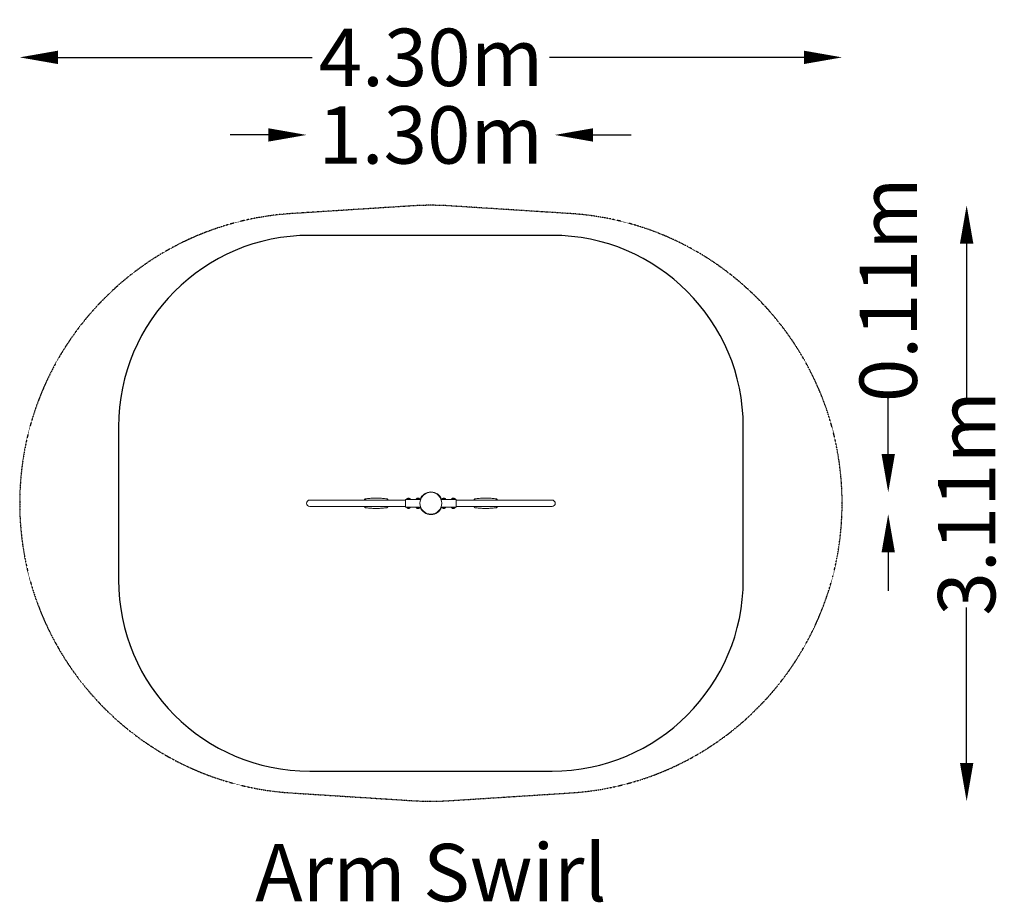
# Model space of a CAD drawing. Units: millimetres. Extents: x -2150 to 2998, y -2085 to 2527.
import ezdxf
from ezdxf.enums import TextEntityAlignment as Align

# ---------------------------------------------------------------- set-up
doc = ezdxf.new("R2010")
doc.units = ezdxf.units.MM
doc.header["$LTSCALE"] = 0.2
doc.header["$MEASUREMENT"] = 0
doc.header["$PDMODE"] = 1
doc.linetypes.add('BORDER', pattern=[1.75, 0.5, -0.25, 0.5, -0.25, 0, -0.25])
doc.layers.add('HAGS-Dim Plan', color=7, linetype='Continuous', lineweight=100)
doc.layers.add('HAGS-Label', color=7, linetype='Continuous', lineweight=100)
for name, color, linetype in [('HAGS-EN16630 Movement Space', 4, 'BORDER'), ('HAGS-EN16630 Training Space', 3, 'Continuous'), ('HAGS-Plan', 7, 'Continuous')]:
    doc.layers.add(name, color=color, linetype=linetype)
doc.styles.get("Standard").update_dxf_attribs({"font": 'g13f12d.shx', "height": 300})
doc.dimstyles.new('HAGS - Dim Plan', dxfattribs={"dimtxt": 300, "dimasz": 200, "dimexe": 0.18, "dimexo": 0.0625, "dimgap": 150, "dimtad": 0, "dimlfac": 0.001, "dimrnd": 0.01, "dimzin": 1, "dimdsep": 46, "dimtxsty": 'Standard', "dimblk": 'HAGS - Dim Plan arrow', "dimcen": 0.1, "dimse1": 1, "dimse2": 1, "dimclrd": 1, "dimadec": 0, "dimazin": 0, "dimtfac": 1, "dimtofl": 0, "dimtmove": 0, "dimatfit": 3, "dimfxl": 1, "dimtolj": 1, "dimtzin": 0, "dimarcsym": 0})

# ---------------------------------------------------------------- blocks, each defined once
blk = doc.blocks.new('HAGS - Dim Plan arrow')
at = {"color": 1, "lineweight": 0}
blk.add_lwpolyline([(0, 0, 0, 0.35, 0), (-1, 0, 0.015, 0.015, 0)], format="xyseb", dxfattribs=at)
blk = doc.blocks.new('*D15')
at = {"layer": 'Defpoints', "color": 0, "transparency": 16777216}
for p in [(0, 1557.2), (0, -1557.2), (2801.4, -1557.2)]:
    blk.add_point(p, dxfattribs=at)
at = {"layer": 'HAGS-Dim Plan', "color": 1, "lineweight": -2, "transparency": 16777216}
for p, q in [((2801.4, 1357.2), (2801.4, 545.4)), ((2801.4, -1357.2), (2801.4, -545.4))]:
    blk.add_line(p, q, dxfattribs=at)
at = {"layer": 'HAGS-Dim Plan', "color": 1, "lineweight": -2, "transparency": 16777216, "xscale": 200, "yscale": 200, "zscale": 200}
for p, rotation in [((2801.4, 1557.2), 90), ((2801.4, -1557.2), 270)]:
    blk.add_blockref('HAGS - Dim Plan arrow', p, dxfattribs=dict(at, rotation=rotation))
at = {"layer": 'HAGS-Dim Plan', "color": 0, "transparency": 16777216, "insert": (2801.4, 0), "char_height": 300, "attachment_point": 5, "rotation": 90}
blk.add_mtext('\\A1;3.11m', dxfattribs=at)
blk = doc.blocks.new('*D16')
at = {"layer": 'Defpoints', "color": 0, "transparency": 16777216}
for p in [(0, 57.2, 1855), (2391.3, 57.2), (0, -57.1, 1855)]:
    blk.add_point(p, dxfattribs=at)
at = {"layer": 'HAGS-Dim Plan', "color": 1, "lineweight": -2, "transparency": 16777216}
for p, q in [((2391.3, 257.2), (2391.3, 570)), ((2391.3, -257.1), (2391.3, -457.1))]:
    blk.add_line(p, q, dxfattribs=at)
at = {"layer": 'HAGS-Dim Plan', "color": 1, "lineweight": -2, "transparency": 16777216, "xscale": 200, "yscale": 200, "zscale": 200}
for p, rotation in [((2391.3, 57.2), 270), ((2391.3, -57.1), 90)]:
    blk.add_blockref('HAGS - Dim Plan arrow', p, dxfattribs=dict(at, rotation=rotation))
at = {"layer": 'HAGS-Dim Plan', "color": 0, "transparency": 16777216, "insert": (2391.3, 1115.6), "char_height": 300, "attachment_point": 5, "rotation": 90}
blk.add_mtext('\\A1;0.11m', dxfattribs=at)
blk = doc.blocks.new('*D18')
at = {"layer": 'Defpoints', "color": 0, "transparency": 16777216}
for p in [(2150.2, 2330.2), (-2150.2, 0), (2150.2, 0)]:
    blk.add_point(p, dxfattribs=at)
at = {"layer": 'HAGS-Dim Plan', "color": 1, "lineweight": -2, "transparency": 16777216}
for p, q in [((-1950.2, 2330.2), (-620.4, 2330.2)), ((1950.2, 2330.2), (620.4, 2330.2))]:
    blk.add_line(p, q, dxfattribs=at)
at = {"layer": 'HAGS-Dim Plan', "color": 1, "lineweight": -2, "transparency": 16777216, "xscale": 200, "yscale": 200, "zscale": 200, "rotation": 180}
blk.add_blockref('HAGS - Dim Plan arrow', (-2150.2, 2330.2), dxfattribs=at)
at = {"layer": 'HAGS-Dim Plan', "color": 1, "lineweight": -2, "transparency": 16777216, "xscale": 200, "yscale": 200, "zscale": 200}
blk.add_blockref('HAGS - Dim Plan arrow', (2150.2, 2330.2), dxfattribs=at)
at = {"layer": 'HAGS-Dim Plan', "color": 0, "transparency": 16777216, "insert": (0, 2330.2), "char_height": 300, "attachment_point": 5}
blk.add_mtext('\\A1;4.30m', dxfattribs=at)
blk = doc.blocks.new('*D19')
at = {"layer": 'Defpoints', "color": 0, "transparency": 16777216}
for p in [(-650.2, 1924.8), (-650.2, 0, 1317.5), (647.4, 0, 1317.5)]:
    blk.add_point(p, dxfattribs=at)
at = {"layer": 'HAGS-Dim Plan', "color": 1, "lineweight": -2, "transparency": 16777216}
for p, q in [((-850.2, 1924.8), (-1050.2, 1924.8)), ((847.4, 1924.8), (1047.4, 1924.8))]:
    blk.add_line(p, q, dxfattribs=at)
at = {"layer": 'HAGS-Dim Plan', "color": 1, "lineweight": -2, "transparency": 16777216, "xscale": 200, "yscale": 200, "zscale": 200}
blk.add_blockref('HAGS - Dim Plan arrow', (-650.2, 1924.8), dxfattribs=at)
at = {"layer": 'HAGS-Dim Plan', "color": 1, "lineweight": -2, "transparency": 16777216, "xscale": 200, "yscale": 200, "zscale": 200, "rotation": 180}
blk.add_blockref('HAGS - Dim Plan arrow', (647.4, 1924.8), dxfattribs=at)
at = {"layer": 'HAGS-Dim Plan', "color": 0, "transparency": 16777216, "insert": (-1.4, 1924.8), "char_height": 300, "attachment_point": 5}
blk.add_mtext('\\A1;1.30m', dxfattribs=at)

msp = doc.modelspace()

# ---------------------------------------------------------------- linework, layer by layer
at = {"layer": 'HAGS-EN16630 Movement Space'}
msp.add_lwpolyline([(730.344, -1513.605, 0.93806259), (730.344, 1513.605), (99.427, 1553.972, 0.03195842), (-99.427, 1553.972), (-730.344, 1513.605, 0.93806259), (-730.344, -1513.605), (-99.427, -1553.972, 0.03195842), (99.427, -1553.972)], format="xyb", close=True, dxfattribs=at)
at = {"layer": 'HAGS-EN16630 Training Space'}
msp.add_lwpolyline([(1633.5, 400, 0.41421356), (633.5, 1400), (-633.5, 1400, 0.41421356), (-1633.5, 400), (-1633.5, -400, 0.41421356), (-633.5, -1400), (633.5, -1400, 0.41421356), (1633.5, -400)], format="xyb", close=True, dxfattribs=at)
at = {"layer": 'HAGS-Plan', "linetype": 'Continuous', "lineweight": 0}
for p, q in [((-166, 16.7), (-633.5, 16.7)), ((-166, 16.7), (-132.5, 16.7)), ((-132.5, 19.5), (-132.5, -19.5)), ((-129.5, 20.5), (-122.424, 20.5)), ((-107, 21.5), (-128, 21.5)), ((-128, 20.5), (-128, 21.5)), ((-126.5, 22.5), (-117.5, 22.5)), ((-126.5, 22.5), (-126.5, 21.5)), ((-122.424, 20.5), (-112.576, 20.5)), ((-121.5, 27), (-117.5, 27)), ((-117.5, 27), (-113.5, 27)), ((-117.5, 22.5), (-108.5, 22.5)), ((-112.576, 20.5), (-72.424, 20.5)), ((-108.5, 22.5), (-108.5, 21.5)), ((-107, 20.5), (-107, 21.5)), ((-57, 21.5), (-78, 21.5)), ((-78, 20.5), (-78, 21.5)), ((-76.5, 22.5), (-67.5, 22.5)), ((-76.5, 22.5), (-76.5, 21.5)), ((-72.424, 20.5), (-62.576, 20.5)), ((-71.5, 27), (-67.5, 27)), ((-67.5, 27), (-63.5, 27)), ((-67.5, 22.5), (-58.5, 22.5)), ((-62.576, 20.5), (-53.347, 20.5)), ((-58.5, 22.5), (-58.5, 21.5)), ((-57, 20.5), (-57, 21.5)), ((53.347, 20.5), (62.576, 20.5)), ((78, 21.5), (57, 21.5)), ((57, 20.5), (57, 21.5)), ((58.5, 22.5), (67.5, 22.5)), ((58.5, 22.5), (58.5, 21.5)), ((62.576, 20.5), (72.424, 20.5)), ((63.5, 27), (67.5, 27)), ((67.5, 27), (71.5, 27)), ((67.5, 22.5), (76.5, 22.5)), ((72.424, 20.5), (112.576, 20.5)), ((76.5, 22.5), (76.5, 21.5)), ((78, 20.5), (78, 21.5)), ((128, 21.5), (107, 21.5)), ((107, 20.5), (107, 21.5)), ((108.5, 22.5), (117.5, 22.5)), ((108.5, 22.5), (108.5, 21.5)), ((112.576, 20.5), (122.424, 20.5)), ((113.5, 27), (117.5, 27)), ((117.5, 27), (121.5, 27)), ((117.5, 22.5), (126.5, 22.5)), ((122.424, 20.5), (129.5, 20.5)), ((126.5, 22.5), (126.5, 21.5)), ((128, 20.5), (128, 21.5)), ((132.5, -19.5), (132.5, 19.5)), ((166, 16.7), (132.5, 16.7)), ((633.5, 16.7), (166, 16.7)), ((-633.5, -16.7), (-166, -16.7)), ((-166, -16.7), (-132.5, -16.7)), ((-129.5, -20.5), (-122.424, -20.5)), ((-128, -20.5), (-128, -21.5)), ((-128, -21.5), (-107, -21.5)), ((-126.5, -22.5), (-126.5, -21.5)), ((-117.5, -22.5), (-126.5, -22.5)), ((-112.576, -20.5), (-122.424, -20.5)), ((-117.5, -27), (-121.5, -27)), ((-108.5, -22.5), (-117.5, -22.5)), ((-113.5, -27), (-117.5, -27)), ((-112.576, -20.5), (-72.424, -20.5)), ((-108.5, -22.5), (-108.5, -21.5)), ((-107, -20.5), (-107, -21.5)), ((-78, -20.5), (-78, -21.5)), ((-78, -21.5), (-57, -21.5)), ((-76.5, -22.5), (-76.5, -21.5)), ((-67.5, -22.5), (-76.5, -22.5)), ((-62.576, -20.5), (-72.424, -20.5)), ((-67.5, -27), (-71.5, -27)), ((-58.5, -22.5), (-67.5, -22.5)), ((-63.5, -27), (-67.5, -27)), ((-62.576, -20.5), (-53.347, -20.5)), ((-58.5, -22.5), (-58.5, -21.5)), ((-57, -20.5), (-57, -21.5)), ((53.347, -20.5), (62.576, -20.5)), ((57, -20.5), (57, -21.5)), ((57, -21.5), (78, -21.5)), ((58.5, -22.5), (58.5, -21.5)), ((67.5, -22.5), (58.5, -22.5)), ((72.424, -20.5), (62.576, -20.5)), ((67.5, -27), (63.5, -27)), ((76.5, -22.5), (67.5, -22.5)), ((71.5, -27), (67.5, -27)), ((72.424, -20.5), (112.576, -20.5)), ((76.5, -22.5), (76.5, -21.5)), ((78, -20.5), (78, -21.5)), ((107, -20.5), (107, -21.5)), ((107, -21.5), (128, -21.5)), ((108.5, -22.5), (108.5, -21.5)), ((117.5, -22.5), (108.5, -22.5)), ((122.424, -20.5), (112.576, -20.5)), ((117.5, -27), (113.5, -27)), ((126.5, -22.5), (117.5, -22.5)), ((121.5, -27), (117.5, -27)), ((122.424, -20.5), (129.5, -20.5)), ((126.5, -22.5), (126.5, -21.5)), ((128, -20.5), (128, -21.5)), ((166, -16.7), (132.5, -16.7)), ((166, -16.7), (633.5, -16.7))]:
    msp.add_line(p, q, dxfattribs=at)
msp.add_circle((0, 0), 57.15, dxfattribs=at)
for centre, radius, start, end in [((0, 0), 57.15, 0, 180), ((0, 0), 59.5, 90, 159.846415), ((0, 0), 59.5, 20.153585, 90), ((-633.5, 0), 16.7, 90, 180), ((-633.5, 0), 16.7, 180, 270), ((-129.5, 19.5), 3, 160.528779, 180), ((-117.7, 17.75), 10, 112.333133, 151.641292), ((-117.3, 17.75), 10, 28.358708, 67.666867), ((-67.7, 17.75), 10, 112.333133, 151.641292), ((-67.3, 17.75), 10, 28.358708, 67.666867), ((0, 0), 57.15, 180, 0), ((67.3, 17.75), 10, 112.333133, 151.641292), ((67.7, 17.75), 10, 28.358708, 67.666867), ((117.3, 17.75), 10, 112.333133, 151.641292), ((117.7, 17.75), 10, 28.358708, 67.666867), ((129.5, 19.5), 3, 360, 19.471221), ((633.5, 0), 16.7, 0, 90), ((633.5, 0), 16.7, 270, 0), ((-129.5, -19.5), 3, 180, 199.471221), ((-117.7, -17.75), 10, 208.358708, 247.666867), ((-117.3, -17.75), 10, 292.333133, 331.641292), ((-67.7, -17.75), 10, 208.358708, 247.666867), ((-67.3, -17.75), 10, 292.333133, 331.641292), ((0, 0), 59.5, 200.153585, 339.846415), ((67.3, -17.75), 10, 208.358708, 247.666867), ((67.7, -17.75), 10, 292.333133, 331.641292), ((117.3, -17.75), 10, 208.358708, 247.666867), ((117.7, -17.75), 10, 292.333133, 331.641292), ((129.5, -19.5), 3, 340.528779, 0)]:
    msp.add_arc(centre, radius, start, end, dxfattribs=at)
for points, knots in [([(-347.727, 16.7), (-347.208, 18.334), (-346.617, 19.72), (-345.377, 21.453), (-344.923, 21.966), (-343.737, 22.851), (-342.975, 23.221), (-342.11, 23.336)], [7.170108641, 7.170108641, 7.170108641, 7.170108641, 7.506793393, 7.506793393, 7.663266736, 7.663266736, 7.81974008, 7.81974008, 7.81974008, 7.81974008]), ([(-343.468, 19.007), (-343.331, 19.007), (-343.058, 18.916), (-342.349, 18.026), (-342.015, 17.448), (-341.697, 16.7)], [1.570796327, 1.570796327, 1.570796327, 1.570796327, 1.884955592, 1.884955592, 2.117420673, 2.117420673, 2.117420673, 2.117420673]), ([(-342.11, 23.336), (-338.467, 23.818), (-334.804, 24.254), (-327.447, 25.033), (-323.752, 25.376), (-316.34, 25.964), (-312.623, 26.21), (-305.171, 26.604), (-301.437, 26.753), (-293.962, 26.95), (-290.22, 27), (-286.479, 27)], [1.5365547724, 1.5365547724, 1.5365547724, 1.5365547724, 1.5434030833, 1.5434030833, 1.5502513942, 1.5502513942, 1.557099705, 1.557099705, 1.5639480159, 1.5639480159, 1.5707963268, 1.5707963268, 1.5707963268, 1.5707963268]), ([(-286.479, 27), (-282.737, 27), (-278.995, 26.95), (-271.52, 26.753), (-267.786, 26.604), (-260.334, 26.21), (-256.617, 25.964), (-249.205, 25.376), (-245.51, 25.033), (-238.153, 24.254), (-234.49, 23.818), (-230.847, 23.336)], [1.5707963268, 1.5707963268, 1.5707963268, 1.5707963268, 1.5776446377, 1.5776446377, 1.5844929485, 1.5844929485, 1.5913412594, 1.5913412594, 1.5981895703, 1.5981895703, 1.6050378812, 1.6050378812, 1.6050378812, 1.6050378812]), ([(-225.23, 16.7), (-225.749, 18.334), (-226.34, 19.72), (-227.58, 21.453), (-228.034, 21.966), (-229.22, 22.851), (-229.982, 23.221), (-230.847, 23.336)], [4.028515988, 4.028515988, 4.028515988, 4.028515988, 4.36520074, 4.36520074, 4.521674083, 4.521674083, 4.678147426, 4.678147426, 4.678147426, 4.678147426]), ([(-129.5, 20.5), (-129.704, 20.5), (-129.941, 20.5), (-130.378, 20.5), (-130.63, 20.5), (-131.124, 20.5), (-131.382, 20.5), (-131.921, 20.5), (-132.095, 20.5), (-132.301, 20.5), (-132.328, 20.5), (-132.328, 20.5)], [2.929621392, 2.929621392, 2.929621392, 2.929621392, 2.990910732, 2.990910732, 3.077446641, 3.077446641, 3.22969425, 3.22969425, 3.567928053, 3.567928053, 3.906161857, 3.906161857, 3.906161857, 3.906161857]), ([(132.328, 20.5), (132.328, 20.5), (132.301, 20.5), (132.095, 20.5), (131.921, 20.5), (131.382, 20.5), (131.124, 20.5), (130.63, 20.5), (130.378, 20.5), (129.941, 20.5), (129.704, 20.5), (129.5, 20.5)], [0, 0, 0, 0, 0.338233803, 0.338233803, 0.676467606, 0.676467606, 0.828715215, 0.828715215, 0.915251124, 0.915251124, 0.976540464, 0.976540464, 0.976540464, 0.976540464]), ([(225.23, 16.7), (225.749, 18.334), (226.34, 19.72), (227.58, 21.453), (228.034, 21.966), (229.22, 22.851), (229.982, 23.221), (230.847, 23.336)], [4.028515988, 4.028515988, 4.028515988, 4.028515988, 4.36520074, 4.36520074, 4.521674083, 4.521674083, 4.678147426, 4.678147426, 4.678147426, 4.678147426]), ([(286.479, 27), (282.737, 27), (278.995, 26.95), (271.52, 26.753), (267.786, 26.604), (260.334, 26.21), (256.617, 25.964), (249.205, 25.376), (245.51, 25.033), (238.153, 24.254), (234.49, 23.818), (230.847, 23.336)], [1.5707963268, 1.5707963268, 1.5707963268, 1.5707963268, 1.5776446377, 1.5776446377, 1.5844929485, 1.5844929485, 1.5913412594, 1.5913412594, 1.5981895703, 1.5981895703, 1.6050378812, 1.6050378812, 1.6050378812, 1.6050378812]), ([(342.11, 23.336), (338.467, 23.818), (334.804, 24.254), (327.447, 25.033), (323.752, 25.376), (316.34, 25.964), (312.623, 26.21), (305.171, 26.604), (301.437, 26.753), (293.962, 26.95), (290.22, 27), (286.479, 27)], [1.5365547724, 1.5365547724, 1.5365547724, 1.5365547724, 1.5434030833, 1.5434030833, 1.5502513942, 1.5502513942, 1.557099705, 1.557099705, 1.5639480159, 1.5639480159, 1.5707963268, 1.5707963268, 1.5707963268, 1.5707963268]), ([(343.468, 19.007), (343.331, 19.007), (343.058, 18.916), (342.349, 18.026), (342.015, 17.448), (341.697, 16.7)], [1.570796327, 1.570796327, 1.570796327, 1.570796327, 1.884955592, 1.884955592, 2.117420673, 2.117420673, 2.117420673, 2.117420673]), ([(347.727, 16.7), (347.208, 18.334), (346.617, 19.72), (345.377, 21.453), (344.923, 21.966), (343.737, 22.851), (342.975, 23.221), (342.11, 23.336)], [7.170108641, 7.170108641, 7.170108641, 7.170108641, 7.506793393, 7.506793393, 7.663266736, 7.663266736, 7.81974008, 7.81974008, 7.81974008, 7.81974008]), ([(-342.11, -23.336), (-342.826, -23.241), (-343.477, -22.97), (-344.753, -22.156), (-345.293, -21.565), (-346.608, -19.742), (-347.204, -18.347), (-347.727, -16.7)], [4.746630535, 4.746630535, 4.746630535, 4.746630535, 4.876044383, 4.876044383, 5.056906432, 5.056906432, 5.396261973, 5.396261973, 5.396261973, 5.396261973]), ([(-341.697, -16.7), (-341.912, -17.207), (-342.134, -17.636), (-342.729, -18.578), (-343.092, -18.879), (-343.368, -18.999), (-343.419, -19.007), (-343.468, -19.007)], [4.165764634, 4.165764634, 4.165764634, 4.165764634, 4.323194978, 4.323194978, 4.600609306, 4.600609306, 4.71238898, 4.71238898, 4.71238898, 4.71238898]), ([(-286.479, -27), (-290.22, -27), (-293.962, -26.95), (-301.437, -26.753), (-305.171, -26.604), (-312.623, -26.21), (-316.34, -25.964), (-323.752, -25.376), (-327.447, -25.033), (-334.804, -24.254), (-338.467, -23.818), (-342.11, -23.336)], [4.7123889804, 4.7123889804, 4.7123889804, 4.7123889804, 4.7192372913, 4.7192372913, 4.7260856021, 4.7260856021, 4.732933913, 4.732933913, 4.7397822239, 4.7397822239, 4.7466305348, 4.7466305348, 4.7466305348, 4.7466305348]), ([(-230.847, -23.336), (-234.49, -23.818), (-238.153, -24.254), (-245.51, -25.033), (-249.205, -25.376), (-256.617, -25.964), (-260.334, -26.21), (-267.786, -26.604), (-271.52, -26.753), (-278.995, -26.95), (-282.737, -27), (-286.479, -27)], [4.678147426, 4.678147426, 4.678147426, 4.678147426, 4.6849957369, 4.6849957369, 4.6918440478, 4.6918440478, 4.6986923586, 4.6986923586, 4.7055406695, 4.7055406695, 4.7123889804, 4.7123889804, 4.7123889804, 4.7123889804]), ([(-230.847, -23.336), (-230.132, -23.241), (-229.48, -22.97), (-228.204, -22.156), (-227.664, -21.565), (-226.349, -19.742), (-225.753, -18.347), (-225.23, -16.7)], [1.605037881, 1.605037881, 1.605037881, 1.605037881, 1.734451729, 1.734451729, 1.915313778, 1.915313778, 2.254669319, 2.254669319, 2.254669319, 2.254669319]), ([(-129.5, -20.5), (-129.704, -20.5), (-129.941, -20.5), (-130.378, -20.5), (-130.63, -20.5), (-131.124, -20.5), (-131.382, -20.5), (-131.921, -20.5), (-132.095, -20.5), (-132.301, -20.5), (-132.328, -20.5), (-132.328, -20.5)], [2.929621392, 2.929621392, 2.929621392, 2.929621392, 2.990910732, 2.990910732, 3.077446641, 3.077446641, 3.22969425, 3.22969425, 3.567928053, 3.567928053, 3.906161857, 3.906161857, 3.906161857, 3.906161857]), ([(132.328, -20.5), (132.328, -20.5), (132.301, -20.5), (132.095, -20.5), (131.921, -20.5), (131.382, -20.5), (131.124, -20.5), (130.63, -20.5), (130.378, -20.5), (129.941, -20.5), (129.704, -20.5), (129.5, -20.5)], [0, 0, 0, 0, 0.338233803, 0.338233803, 0.676467606, 0.676467606, 0.828715215, 0.828715215, 0.915251124, 0.915251124, 0.976540464, 0.976540464, 0.976540464, 0.976540464]), ([(230.847, -23.336), (230.132, -23.241), (229.48, -22.97), (228.204, -22.156), (227.664, -21.565), (226.349, -19.742), (225.753, -18.347), (225.23, -16.7)], [1.605037881, 1.605037881, 1.605037881, 1.605037881, 1.734451729, 1.734451729, 1.915313778, 1.915313778, 2.254669319, 2.254669319, 2.254669319, 2.254669319]), ([(230.847, -23.336), (234.49, -23.818), (238.153, -24.254), (245.51, -25.033), (249.205, -25.376), (256.617, -25.964), (260.334, -26.21), (267.786, -26.604), (271.52, -26.753), (278.995, -26.95), (282.737, -27), (286.479, -27)], [4.678147426, 4.678147426, 4.678147426, 4.678147426, 4.6849957369, 4.6849957369, 4.6918440478, 4.6918440478, 4.6986923586, 4.6986923586, 4.7055406695, 4.7055406695, 4.7123889804, 4.7123889804, 4.7123889804, 4.7123889804]), ([(286.479, -27), (290.22, -27), (293.962, -26.95), (301.437, -26.753), (305.171, -26.604), (312.623, -26.21), (316.34, -25.964), (323.752, -25.376), (327.447, -25.033), (334.804, -24.254), (338.467, -23.818), (342.11, -23.336)], [4.7123889804, 4.7123889804, 4.7123889804, 4.7123889804, 4.7192372913, 4.7192372913, 4.7260856021, 4.7260856021, 4.732933913, 4.732933913, 4.7397822239, 4.7397822239, 4.7466305348, 4.7466305348, 4.7466305348, 4.7466305348]), ([(341.697, -16.7), (341.912, -17.207), (342.134, -17.636), (342.729, -18.578), (343.092, -18.879), (343.368, -18.999), (343.419, -19.007), (343.468, -19.007)], [4.165764634, 4.165764634, 4.165764634, 4.165764634, 4.323194978, 4.323194978, 4.600609306, 4.600609306, 4.71238898, 4.71238898, 4.71238898, 4.71238898]), ([(342.11, -23.336), (342.826, -23.241), (343.477, -22.97), (344.753, -22.156), (345.293, -21.565), (346.608, -19.742), (347.204, -18.347), (347.727, -16.7)], [4.746630535, 4.746630535, 4.746630535, 4.746630535, 4.876044383, 4.876044383, 5.056906432, 5.056906432, 5.396261973, 5.396261973, 5.396261973, 5.396261973])]:
    msp.add_open_spline(points, degree=3, knots=knots, dxfattribs=at)

# ---------------------------------------------------------------- texts
at = {"layer": 'HAGS-Label'}
msp.add_text('Arm Swirl', height=300, dxfattribs=at).set_placement((0, -1929.974), align=Align.MIDDLE_CENTER)

# ---------------------------------------------------------------- dimensions: what is measured, and where the dimension line sits
at = {"layer": 'HAGS-Dim Plan'}
for base, p1, p2, picture, middle in [((2150.2, 2330.169), (-2150.2, 0), (2150.2, 0), '*D18', (0, 2330.169)), ((-650.2, 1924.834), (647.43, 0, 1317.5), (-650.2, 0, 1317.5), '*D19', (-1.385, 1924.834))]:
    dim = msp.add_linear_dim(base=base, p1=p1, p2=p2, dimstyle='HAGS - Dim Plan', override={"dimrnd": 0.01, "dimpost": 'm'}, dxfattribs=at)
    dim.commit()
    dim.dimension.update_dxf_attribs({"geometry": picture, "text_midpoint": middle, "dimtype": 160})
for base, p1, p2, picture, middle in [((2391.315, 57.15), (0, -57.15, 1855), (0, 57.15, 1855), '*D16', (2391.315, 1115.555)), ((2801.402, -1557.15), (0, 1557.15), (0, -1557.15), '*D15', (2801.402, 0))]:
    dim = msp.add_linear_dim(base=base, p1=p1, p2=p2, angle=90, dimstyle='HAGS - Dim Plan', override={"dimrnd": 0.01, "dimpost": 'm'}, dxfattribs=at)
    dim.commit()
    dim.dimension.update_dxf_attribs({"geometry": picture, "text_midpoint": middle, "dimtype": 160})

doc.saveas('drawing.dxf')
